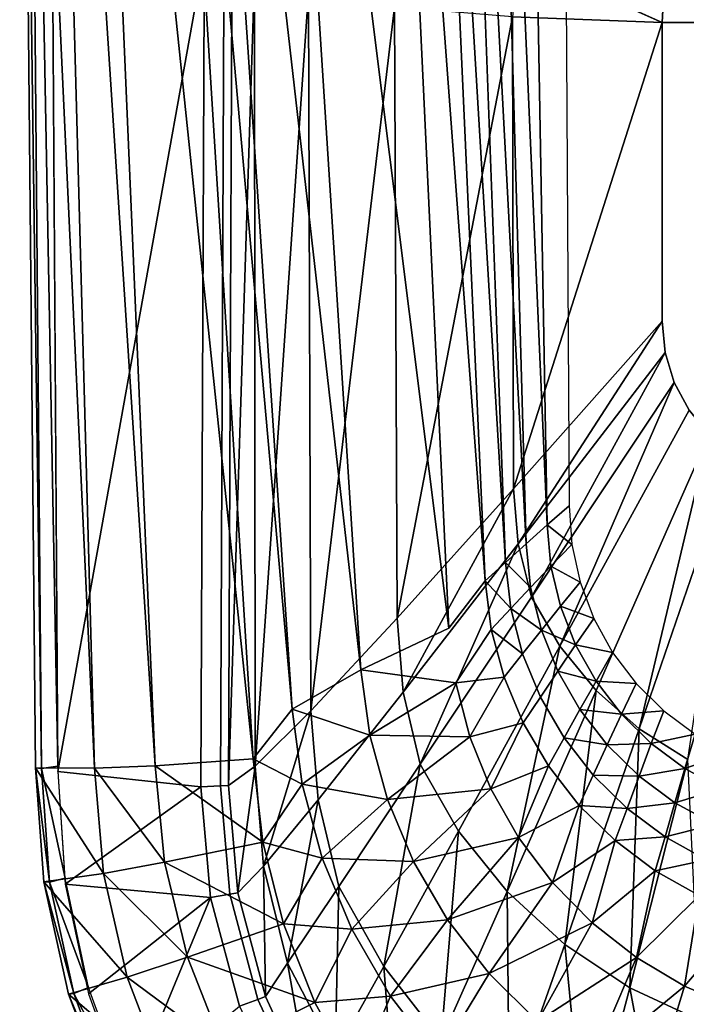
# Model space of a CAD drawing. Extents: x 0 to 0.36, y -0.528 to 0.
# Drawn here: x 0 to 0.146, y -0.404 to -0.189 of the extents above; entities that cross this region are included whole.
import ezdxf

# ---------------------------------------------------------------- set-up
doc = ezdxf.new("R2010")
doc.units = 0
doc.header["$MEASUREMENT"] = 0
for name, color, linetype in [('L0_TOILET_82095_6_0', 7, 'Continuous'), ('L1_TOILET_82095_6_3', 7, 'Continuous'), ('L2_TOILET_82095_6_2', 7, 'Continuous'), ('L3_TOILET_82095_6_1', 7, 'Continuous'), ('L4_BIDET_83095_2_0', 7, 'Continuous'), ('L5_BIDET_83095_2_2', 7, 'Continuous')]:
    doc.layers.add(name, color=color, linetype=linetype)

msp = doc.modelspace()

# ---------------------------------------------------------------- linework, layer by layer
at = {"layer": 'L0_TOILET_82095_6_0', "color": 8}
for points, invisible_edges in [([(0.118314, 0), (0.120038, -0.29508, 0.039008), (0.120645, -0.303517, 0.040124), (0.118314, 0)], 12), ([(0.241686, 0), (0.118314, 0), (0.120645, -0.303517, 0.040124), (0.241686, 0)], 14), ([(0.239355, -0.303517, 0.040124), (0.241686, 0), (0.120645, -0.303517, 0.040124), (0.239355, -0.303517, 0.040124)], 15), ([(0.120645, -0.303517, 0.040124), (0.122461, -0.311782, 0.041216), (0.125448, -0.319709, 0.042263), (0.120645, -0.303517, 0.040124)], 12), ([(0.120645, -0.303517, 0.040124), (0.125448, -0.319709, 0.042263), (0.134672, -0.333908, 0.044139), (0.120645, -0.303517, 0.040124)], 15), ([(0.120645, -0.303517, 0.040124), (0.134672, -0.333908, 0.044139), (0.1631, -0.351984, 0.046523), (0.120645, -0.303517, 0.040124)], 15), ([(0.225328, -0.333908, 0.044139), (0.239355, -0.303517, 0.040124), (0.120645, -0.303517, 0.040124), (0.225328, -0.333908, 0.044139)], 15), ([(0.120645, -0.303517, 0.040124), (0.1631, -0.351984, 0.046523), (0.225328, -0.333908, 0.044139), (0.120645, -0.303517, 0.040124)], 15), ([(0.125448, -0.319709, 0.042263), (0.129546, -0.327134, 0.043244), (0.134672, -0.333908, 0.044139), (0.125448, -0.319709, 0.042263)], 12), ([(0.134672, -0.333908, 0.044139), (0.140721, -0.339892, 0.044929), (0.147571, -0.344965, 0.045598), (0.134672, -0.333908, 0.044139)], 12), ([(0.134672, -0.333908, 0.044139), (0.147571, -0.344965, 0.045598), (0.1631, -0.351984, 0.046523), (0.134672, -0.333908, 0.044139)], 15)]:
    msp.add_3dface(points, dxfattribs=dict(at, invisible_edges=invisible_edges))
at = {"layer": 'L1_TOILET_82095_6_3', "color": 8, "invisible_edges": 8}
for points in [[(0.003474, -0.352303, 0.333786), (0.004786, -0.35246, 0.337457), (0, 0, 0.335176), (0.003474, -0.352303, 0.333786)], [(0.004786, -0.35246, 0.337457), (0.001757, 0, 0.339421), (0, 0, 0.335176), (0.004786, -0.35246, 0.337457)], [(0.004786, -0.35246, 0.337457), (0.008312, -0.351932, 0.339044), (0.001757, 0, 0.339421), (0.004786, -0.35246, 0.337457)], [(0.008312, -0.351932, 0.339044), (0.006, 0, 0.341179), (0.001757, 0, 0.339421), (0.008312, -0.351932, 0.339044)], [(0.005285, -0.377249, 0.333568), (0.006527, -0.377323, 0.337314), (0.003474, -0.352303, 0.333786), (0.005285, -0.377249, 0.333568)], [(0.006527, -0.377323, 0.337314), (0.004786, -0.35246, 0.337457), (0.003474, -0.352303, 0.333786), (0.006527, -0.377323, 0.337314)], [(0.00993, -0.376453, 0.339039), (0.008312, -0.351932, 0.339044), (0.004786, -0.35246, 0.337457), (0.00993, -0.376453, 0.339039)], [(0.006527, -0.377323, 0.337314), (0.00993, -0.376453, 0.339039), (0.004786, -0.35246, 0.337457), (0.006527, -0.377323, 0.337314)], [(0.015011, -0.400344, 0.33898), (0.00993, -0.376453, 0.339039), (0.006527, -0.377323, 0.337314), (0.015011, -0.400344, 0.33898)], [(0.010661, -0.401788, 0.333385), (0.011804, -0.40169, 0.337172), (0.005285, -0.377249, 0.333568), (0.010661, -0.401788, 0.333385)], [(0.011804, -0.40169, 0.337172), (0.006527, -0.377323, 0.337314), (0.005285, -0.377249, 0.333568), (0.011804, -0.40169, 0.337172)], [(0.011804, -0.40169, 0.337172), (0.015011, -0.400344, 0.33898), (0.006527, -0.377323, 0.337314), (0.011804, -0.40169, 0.337172)], [(0.020511, -0.425066, 0.337031), (0.011804, -0.40169, 0.337172), (0.010661, -0.401788, 0.333385), (0.020511, -0.425066, 0.337031)], [(0.019489, -0.425318, 0.33321), (0.020511, -0.425066, 0.337031), (0.010661, -0.401788, 0.333385), (0.019489, -0.425318, 0.33321)], [(0.023455, -0.423282, 0.338916), (0.015011, -0.400344, 0.33898), (0.011804, -0.40169, 0.337172), (0.023455, -0.423282, 0.338916)], [(0.020511, -0.425066, 0.337031), (0.023455, -0.423282, 0.338916), (0.011804, -0.40169, 0.337172), (0.020511, -0.425066, 0.337031)]]:
    msp.add_3dface(points, dxfattribs=at)
at = {"layer": 'L2_TOILET_82095_6_2', "color": 8}
for points, invisible_edges in [([(0.051005, -0.350372, 0.16586), (0.029151, 0, 0.167781), (0.059533, -0.339515, 0.138292), (0.051005, -0.350372, 0.16586)], 8), ([(0.059533, -0.339515, 0.138292), (0.029151, 0, 0.167781), (0.036792, 0, 0.13458), (0.059533, -0.339515, 0.138292)], 8), ([(0.059533, -0.339515, 0.138292), (0.036792, 0, 0.13458), (0.074535, -0.330882, 0.104834), (0.059533, -0.339515, 0.138292)], 8), ([(0.074535, -0.330882, 0.104834), (0.036792, 0, 0.13458), (0.053384, 0, 0.083913), (0.074535, -0.330882, 0.104834)], 8), ([(0.074535, -0.330882, 0.104834), (0.053384, 0, 0.083913), (0.093795, -0.321783, 0.069079), (0.074535, -0.330882, 0.104834)], 8), ([(0.093795, -0.321783, 0.069079), (0.053384, 0, 0.083913), (0.078679, -0.000026, 0.026555), (0.093795, -0.321783, 0.069079)], 8), ([(0.115262, -0.299243, 0.040523), (0.109989, -0.000008, 0.001679), (0.118314, 0), (0.115262, -0.299243, 0.040523)], 12), ([(0.118314, 0), (0.120038, -0.29508, 0.039008), (0.115262, -0.299243, 0.040523), (0.118314, 0)], 12), ([(0.093795, -0.321783, 0.069079), (0.078679, -0.000026, 0.026555), (0.101676, -0.311456, 0.052275), (0.093795, -0.321783, 0.069079)], 8), ([(0.101676, -0.311456, 0.052275), (0.078679, -0.000026, 0.026555), (0.087706, -0.000121, 0.013409), (0.101676, -0.311456, 0.052275)], 8), ([(0.106114, -0.307454, 0.047161), (0.087706, -0.000121, 0.013409), (0.094685, -0.000068, 0.008384), (0.106114, -0.307454, 0.047161)], 8), ([(0.101676, -0.311456, 0.052275), (0.087706, -0.000121, 0.013409), (0.106114, -0.307454, 0.047161), (0.101676, -0.311456, 0.052275)], 8), ([(0.110632, -0.303376, 0.043242), (0.094685, -0.000068, 0.008384), (0.102113, -0.00003, 0.004474), (0.110632, -0.303376, 0.043242)], 8), ([(0.106114, -0.307454, 0.047161), (0.094685, -0.000068, 0.008384), (0.110632, -0.303376, 0.043242), (0.106114, -0.307454, 0.047161)], 8), ([(0.115262, -0.299243, 0.040523), (0.102113, -0.00003, 0.004474), (0.109989, -0.000008, 0.001679), (0.115262, -0.299243, 0.040523)], 8), ([(0.110632, -0.303376, 0.043242), (0.102113, -0.00003, 0.004474), (0.115262, -0.299243, 0.040523), (0.110632, -0.303376, 0.043242)], 8), ([(0.120645, -0.303517, 0.040124), (0.115262, -0.299243, 0.040523), (0.120038, -0.29508, 0.039008), (0.120645, -0.303517, 0.040124)], 8), ([(0.111643, -0.312888, 0.044381), (0.110632, -0.303376, 0.043242), (0.115262, -0.299243, 0.040523), (0.111643, -0.312888, 0.044381)], 12), ([(0.115262, -0.299243, 0.040523), (0.116079, -0.308217, 0.041648), (0.111643, -0.312888, 0.044381), (0.115262, -0.299243, 0.040523)], 12), ([(0.116079, -0.308217, 0.041648), (0.115262, -0.299243, 0.040523), (0.120645, -0.303517, 0.040124), (0.116079, -0.308217, 0.041648)], 8), ([(0.111643, -0.312888, 0.044381), (0.106114, -0.307454, 0.047161), (0.110632, -0.303376, 0.043242), (0.111643, -0.312888, 0.044381)], 8), ([(0.122461, -0.311782, 0.041216), (0.116079, -0.308217, 0.041648), (0.120645, -0.303517, 0.040124), (0.122461, -0.311782, 0.041216)], 8), ([(0.107303, -0.31751, 0.048319), (0.101676, -0.311456, 0.052275), (0.106114, -0.307454, 0.047161), (0.107303, -0.31751, 0.048319)], 8), ([(0.107303, -0.31751, 0.048319), (0.106114, -0.307454, 0.047161), (0.111643, -0.312888, 0.044381), (0.107303, -0.31751, 0.048319)], 8), ([(0.113977, -0.322219, 0.0455), (0.111643, -0.312888, 0.044381), (0.116079, -0.308217, 0.041648), (0.113977, -0.322219, 0.0455)], 12), ([(0.116079, -0.308217, 0.041648), (0.118161, -0.317015, 0.042752), (0.113977, -0.322219, 0.0455), (0.116079, -0.308217, 0.041648)], 12), ([(0.118161, -0.317015, 0.042752), (0.116079, -0.308217, 0.041648), (0.122461, -0.311782, 0.041216), (0.118161, -0.317015, 0.042752)], 8), ([(0.093795, -0.321783, 0.069079), (0.101676, -0.311456, 0.052275), (0.103025, -0.322066, 0.053457), (0.093795, -0.321783, 0.069079)], 12), ([(0.103025, -0.322066, 0.053457), (0.101676, -0.311456, 0.052275), (0.107303, -0.31751, 0.048319), (0.103025, -0.322066, 0.053457)], 8), ([(0.125448, -0.319709, 0.042263), (0.118161, -0.317015, 0.042752), (0.122461, -0.311782, 0.041216), (0.125448, -0.319709, 0.042263)], 8), ([(0.113977, -0.322219, 0.0455), (0.107303, -0.31751, 0.048319), (0.111643, -0.312888, 0.044381), (0.113977, -0.322219, 0.0455)], 8), ([(0.109873, -0.32738, 0.049458), (0.103025, -0.322066, 0.053457), (0.107303, -0.31751, 0.048319), (0.109873, -0.32738, 0.049458)], 8), ([(0.109873, -0.32738, 0.049458), (0.107303, -0.31751, 0.048319), (0.113977, -0.322219, 0.0455), (0.109873, -0.32738, 0.049458)], 8), ([(0.121469, -0.325457, 0.043811), (0.113977, -0.322219, 0.0455), (0.118161, -0.317015, 0.042752), (0.121469, -0.325457, 0.043811)], 8), ([(0.121469, -0.325457, 0.043811), (0.118161, -0.317015, 0.042752), (0.125448, -0.319709, 0.042263), (0.121469, -0.325457, 0.043811)], 8), ([(0.129546, -0.327134, 0.043244), (0.121469, -0.325457, 0.043811), (0.125448, -0.319709, 0.042263), (0.129546, -0.327134, 0.043244)], 8), ([(0.103025, -0.322066, 0.053457), (0.074535, -0.330882, 0.104834), (0.093795, -0.321783, 0.069079), (0.103025, -0.322066, 0.053457)], 13), ([(0.103025, -0.322066, 0.053457), (0.095273, -0.333779, 0.070497), (0.074535, -0.330882, 0.104834), (0.103025, -0.322066, 0.053457)], 12), ([(0.105817, -0.332484, 0.054623), (0.095273, -0.333779, 0.070497), (0.103025, -0.322066, 0.053457), (0.105817, -0.332484, 0.054623)], 8), ([(0.105817, -0.332484, 0.054623), (0.103025, -0.322066, 0.053457), (0.109873, -0.32738, 0.049458), (0.105817, -0.332484, 0.054623)], 8), ([(0.11378, -0.336861, 0.050557), (0.109873, -0.32738, 0.049458), (0.113977, -0.322219, 0.0455), (0.11378, -0.336861, 0.050557)], 12), ([(0.113977, -0.322219, 0.0455), (0.117591, -0.331178, 0.046577), (0.11378, -0.336861, 0.050557), (0.113977, -0.322219, 0.0455)], 12), ([(0.117591, -0.331178, 0.046577), (0.113977, -0.322219, 0.0455), (0.121469, -0.325457, 0.043811), (0.117591, -0.331178, 0.046577)], 8), ([(0.12594, -0.333376, 0.044806), (0.117591, -0.331178, 0.046577), (0.121469, -0.325457, 0.043811), (0.12594, -0.333376, 0.044806)], 8), ([(0.12594, -0.333376, 0.044806), (0.121469, -0.325457, 0.043811), (0.129546, -0.327134, 0.043244), (0.12594, -0.333376, 0.044806)], 8), ([(0.134672, -0.333908, 0.044139), (0.12594, -0.333376, 0.044806), (0.129546, -0.327134, 0.043244), (0.134672, -0.333908, 0.044139)], 8), ([(0.110004, -0.342497, 0.055748), (0.105817, -0.332484, 0.054623), (0.109873, -0.32738, 0.049458), (0.110004, -0.342497, 0.055748)], 12), ([(0.109873, -0.32738, 0.049458), (0.11378, -0.336861, 0.050557), (0.110004, -0.342497, 0.055748), (0.109873, -0.32738, 0.049458)], 12), ([(0.076477, -0.345205, 0.10524), (0.059533, -0.339515, 0.138292), (0.074535, -0.330882, 0.104834), (0.076477, -0.345205, 0.10524)], 8), ([(0.076477, -0.345205, 0.10524), (0.074535, -0.330882, 0.104834), (0.095273, -0.333779, 0.070497), (0.076477, -0.345205, 0.10524)], 8), ([(0.118956, -0.345771, 0.051594), (0.11378, -0.336861, 0.050557), (0.117591, -0.331178, 0.046577), (0.118956, -0.345771, 0.051594)], 12), ([(0.12242, -0.33959, 0.04759), (0.117591, -0.331178, 0.046577), (0.12594, -0.333376, 0.044806), (0.12242, -0.33959, 0.04759)], 8), ([(0.117591, -0.331178, 0.046577), (0.12242, -0.33959, 0.04759), (0.118956, -0.345771, 0.051594), (0.117591, -0.331178, 0.046577)], 12), ([(0.09834, -0.345569, 0.071903), (0.095273, -0.333779, 0.070497), (0.105817, -0.332484, 0.054623), (0.09834, -0.345569, 0.071903)], 8), ([(0.110004, -0.342497, 0.055748), (0.09834, -0.345569, 0.071903), (0.105817, -0.332484, 0.054623), (0.110004, -0.342497, 0.055748)], 8), ([(0.131486, -0.340612, 0.045717), (0.12242, -0.33959, 0.04759), (0.12594, -0.333376, 0.044806), (0.131486, -0.340612, 0.045717)], 8), ([(0.131486, -0.340612, 0.045717), (0.12594, -0.333376, 0.044806), (0.134672, -0.333908, 0.044139), (0.131486, -0.340612, 0.045717)], 8), ([(0.09834, -0.345569, 0.071903), (0.076477, -0.345205, 0.10524), (0.095273, -0.333779, 0.070497), (0.09834, -0.345569, 0.071903)], 8), ([(0.140721, -0.339892, 0.044929), (0.131486, -0.340612, 0.045717), (0.134672, -0.333908, 0.044139), (0.140721, -0.339892, 0.044929)], 8), ([(0.115516, -0.351913, 0.056815), (0.110004, -0.342497, 0.055748), (0.11378, -0.336861, 0.050557), (0.115516, -0.351913, 0.056815)], 12), ([(0.11378, -0.336861, 0.050557), (0.118956, -0.345771, 0.051594), (0.115516, -0.351913, 0.056815), (0.11378, -0.336861, 0.050557)], 12), ([(0.061693, -0.355936, 0.137902), (0.051005, -0.350372, 0.16586), (0.059533, -0.339515, 0.138292), (0.061693, -0.355936, 0.137902)], 8), ([(0.061693, -0.355936, 0.137902), (0.059533, -0.339515, 0.138292), (0.076477, -0.345205, 0.10524), (0.061693, -0.355936, 0.137902)], 8), ([(0.128373, -0.347288, 0.048523), (0.118956, -0.345771, 0.051594), (0.12242, -0.33959, 0.04759), (0.128373, -0.347288, 0.048523)], 8), ([(0.128373, -0.347288, 0.048523), (0.12242, -0.33959, 0.04759), (0.131486, -0.340612, 0.045717), (0.128373, -0.347288, 0.048523)], 8), ([(0.137998, -0.347021, 0.046526), (0.131486, -0.340612, 0.045717), (0.140721, -0.339892, 0.044929), (0.137998, -0.347021, 0.046526)], 8), ([(0.147571, -0.344965, 0.045598), (0.137998, -0.347021, 0.046526), (0.140721, -0.339892, 0.044929), (0.147571, -0.344965, 0.045598)], 8), ([(0.137998, -0.347021, 0.046526), (0.128373, -0.347288, 0.048523), (0.131486, -0.340612, 0.045717), (0.137998, -0.347021, 0.046526)], 8), ([(0.102947, -0.356913, 0.073272), (0.09834, -0.345569, 0.071903), (0.110004, -0.342497, 0.055748), (0.102947, -0.356913, 0.073272)], 8), ([(0.115516, -0.351913, 0.056815), (0.102947, -0.356913, 0.073272), (0.110004, -0.342497, 0.055748), (0.115516, -0.351913, 0.056815)], 8), ([(0.080332, -0.35929, 0.10564), (0.061693, -0.355936, 0.137902), (0.076477, -0.345205, 0.10524), (0.080332, -0.35929, 0.10564)], 8), ([(0.080332, -0.35929, 0.10564), (0.076477, -0.345205, 0.10524), (0.09834, -0.345569, 0.071903), (0.080332, -0.35929, 0.10564)], 8), ([(0.102947, -0.356913, 0.073272), (0.080332, -0.35929, 0.10564), (0.09834, -0.345569, 0.071903), (0.102947, -0.356913, 0.073272)], 8), ([(0.122253, -0.36055, 0.057805), (0.115516, -0.351913, 0.056815), (0.118956, -0.345771, 0.051594), (0.122253, -0.36055, 0.057805)], 12), ([(0.125305, -0.353935, 0.052553), (0.118956, -0.345771, 0.051594), (0.128373, -0.347288, 0.048523), (0.125305, -0.353935, 0.052553)], 8), ([(0.118956, -0.345771, 0.051594), (0.125305, -0.353935, 0.052553), (0.122253, -0.36055, 0.057805), (0.118956, -0.345771, 0.051594)], 12), ([(0.145348, -0.352476, 0.047218), (0.137998, -0.347021, 0.046526), (0.147571, -0.344965, 0.045598), (0.145348, -0.352476, 0.047218)], 8), ([(0.155081, -0.349023, 0.046133), (0.145348, -0.352476, 0.047218), (0.147571, -0.344965, 0.045598), (0.155081, -0.349023, 0.046133)], 8), ([(0.135335, -0.354122, 0.049356), (0.125305, -0.353935, 0.052553), (0.128373, -0.347288, 0.048523), (0.135335, -0.354122, 0.049356)], 8), ([(0.135335, -0.354122, 0.049356), (0.128373, -0.347288, 0.048523), (0.137998, -0.347021, 0.046526), (0.135335, -0.354122, 0.049356)], 8), ([(0.145348, -0.352476, 0.047218), (0.135335, -0.354122, 0.049356), (0.137998, -0.347021, 0.046526), (0.145348, -0.352476, 0.047218)], 8), ([(0.053114, -0.368547, 0.165761), (0.051005, -0.350372, 0.16586), (0.061693, -0.355936, 0.137902), (0.053114, -0.368547, 0.165761)], 8), ([(0.153389, -0.356869, 0.04778), (0.145348, -0.352476, 0.047218), (0.155081, -0.349023, 0.046133), (0.153389, -0.356869, 0.04778)], 8), ([(0.109013, -0.367596, 0.074588), (0.102947, -0.356913, 0.073272), (0.115516, -0.351913, 0.056815), (0.109013, -0.367596, 0.074588)], 8), ([(0.122253, -0.36055, 0.057805), (0.109013, -0.367596, 0.074588), (0.115516, -0.351913, 0.056815), (0.122253, -0.36055, 0.057805)], 8), ([(0.143172, -0.359959, 0.050076), (0.135335, -0.354122, 0.049356), (0.145348, -0.352476, 0.047218), (0.143172, -0.359959, 0.050076)], 8), ([(0.153389, -0.356869, 0.04778), (0.143172, -0.359959, 0.050076), (0.145348, -0.352476, 0.047218), (0.153389, -0.356869, 0.04778)], 8), ([(0.132707, -0.361197, 0.053416), (0.122253, -0.36055, 0.057805), (0.125305, -0.353935, 0.052553), (0.132707, -0.361197, 0.053416)], 8), ([(0.132707, -0.361197, 0.053416), (0.125305, -0.353935, 0.052553), (0.135335, -0.354122, 0.049356), (0.132707, -0.361197, 0.053416)], 8), ([(0.143172, -0.359959, 0.050076), (0.132707, -0.361197, 0.053416), (0.135335, -0.354122, 0.049356), (0.143172, -0.359959, 0.050076)], 8), ([(0.066053, -0.372092, 0.13751), (0.053114, -0.368547, 0.165761), (0.061693, -0.355936, 0.137902), (0.066053, -0.372092, 0.13751)], 8), ([(0.066053, -0.372092, 0.13751), (0.061693, -0.355936, 0.137902), (0.080332, -0.35929, 0.10564), (0.066053, -0.372092, 0.13751)], 8), ([(0.086038, -0.372836, 0.106009), (0.080332, -0.35929, 0.10564), (0.102947, -0.356913, 0.073272), (0.086038, -0.372836, 0.106009)], 8), ([(0.109013, -0.367596, 0.074588), (0.086038, -0.372836, 0.106009), (0.102947, -0.356913, 0.073272), (0.109013, -0.367596, 0.074588)], 8), ([(0.151732, -0.364686, 0.050669), (0.143172, -0.359959, 0.050076), (0.153389, -0.356869, 0.04778), (0.151732, -0.364686, 0.050669)], 8), ([(0.086038, -0.372836, 0.106009), (0.066053, -0.372092, 0.13751), (0.080332, -0.35929, 0.10564), (0.086038, -0.372836, 0.106009)], 8), ([(0.116429, -0.377422, 0.075834), (0.109013, -0.367596, 0.074588), (0.122253, -0.36055, 0.057805), (0.116429, -0.377422, 0.075834)], 8), ([(0.130091, -0.368244, 0.058703), (0.116429, -0.377422, 0.075834), (0.122253, -0.36055, 0.057805), (0.130091, -0.368244, 0.058703)], 8), ([(0.130091, -0.368244, 0.058703), (0.122253, -0.36055, 0.057805), (0.132707, -0.361197, 0.053416), (0.130091, -0.368244, 0.058703)], 8), ([(0.141024, -0.367417, 0.054169), (0.130091, -0.368244, 0.058703), (0.132707, -0.361197, 0.053416), (0.141024, -0.367417, 0.054169)], 8), ([(0.141024, -0.367417, 0.054169), (0.132707, -0.361197, 0.053416), (0.143172, -0.359959, 0.050076), (0.141024, -0.367417, 0.054169)], 8), ([(0.151732, -0.364686, 0.050669), (0.141024, -0.367417, 0.054169), (0.143172, -0.359959, 0.050076), (0.151732, -0.364686, 0.050669)], 8), ([(0.150094, -0.372477, 0.054798), (0.141024, -0.367417, 0.054169), (0.151732, -0.364686, 0.050669), (0.150094, -0.372477, 0.054798)], 8), ([(0.0935, -0.385587, 0.106335), (0.086038, -0.372836, 0.106009), (0.109013, -0.367596, 0.074588), (0.0935, -0.385587, 0.106335)], 8), ([(0.116429, -0.377422, 0.075834), (0.0935, -0.385587, 0.106335), (0.109013, -0.367596, 0.074588), (0.116429, -0.377422, 0.075834)], 8), ([(0.138882, -0.37485, 0.059494), (0.130091, -0.368244, 0.058703), (0.141024, -0.367417, 0.054169), (0.138882, -0.37485, 0.059494)], 8), ([(0.150094, -0.372477, 0.054798), (0.138882, -0.37485, 0.059494), (0.141024, -0.367417, 0.054169), (0.150094, -0.372477, 0.054798)], 8), ([(0.05763, -0.386437, 0.165667), (0.053114, -0.368547, 0.165761), (0.066053, -0.372092, 0.13751), (0.05763, -0.386437, 0.165667)], 8), ([(0.125058, -0.386207, 0.076995), (0.116429, -0.377422, 0.075834), (0.130091, -0.368244, 0.058703), (0.125058, -0.386207, 0.076995)], 8), ([(0.138882, -0.37485, 0.059494), (0.125058, -0.386207, 0.076995), (0.130091, -0.368244, 0.058703), (0.138882, -0.37485, 0.059494)], 8), ([(0.072543, -0.387627, 0.137094), (0.05763, -0.386437, 0.165667), (0.066053, -0.372092, 0.13751), (0.072543, -0.387627, 0.137094)], 8), ([(0.072543, -0.387627, 0.137094), (0.066053, -0.372092, 0.13751), (0.086038, -0.372836, 0.106009), (0.072543, -0.387627, 0.137094)], 8), ([(0.0935, -0.385587, 0.106335), (0.072543, -0.387627, 0.137094), (0.086038, -0.372836, 0.106009), (0.0935, -0.385587, 0.106335)], 8), ([(0.14846, -0.380244, 0.060167), (0.138882, -0.37485, 0.059494), (0.150094, -0.372477, 0.054798), (0.14846, -0.380244, 0.060167)], 8), ([(0.134738, -0.393792, 0.078058), (0.125058, -0.386207, 0.076995), (0.138882, -0.37485, 0.059494), (0.134738, -0.393792, 0.078058)], 8), ([(0.14846, -0.380244, 0.060167), (0.134738, -0.393792, 0.078058), (0.138882, -0.37485, 0.059494), (0.14846, -0.380244, 0.060167)], 8), ([(0.102586, -0.397304, 0.106604), (0.0935, -0.385587, 0.106335), (0.116429, -0.377422, 0.075834), (0.102586, -0.397304, 0.106604)], 8), ([(0.125058, -0.386207, 0.076995), (0.102586, -0.397304, 0.106604), (0.116429, -0.377422, 0.075834), (0.125058, -0.386207, 0.076995)], 8), ([(0.145285, -0.40004, 0.079012), (0.134738, -0.393792, 0.078058), (0.14846, -0.380244, 0.060167), (0.145285, -0.40004, 0.079012)], 8), ([(0.158645, -0.384329, 0.06071), (0.145285, -0.40004, 0.079012), (0.14846, -0.380244, 0.060167), (0.158645, -0.384329, 0.06071)], 8), ([(0.1565, -0.404844, 0.079848), (0.145285, -0.40004, 0.079012), (0.158645, -0.384329, 0.06071), (0.1565, -0.404844, 0.079848)], 8), ([(0.064477, -0.403647, 0.165554), (0.05763, -0.386437, 0.165667), (0.072543, -0.387627, 0.137094), (0.064477, -0.403647, 0.165554)], 8), ([(0.081052, -0.402247, 0.136644), (0.072543, -0.387627, 0.137094), (0.0935, -0.385587, 0.106335), (0.081052, -0.402247, 0.136644)], 8), ([(0.102586, -0.397304, 0.106604), (0.081052, -0.402247, 0.136644), (0.0935, -0.385587, 0.106335), (0.102586, -0.397304, 0.106604)], 8), ([(0.113129, -0.407768, 0.106805), (0.102586, -0.397304, 0.106604), (0.125058, -0.386207, 0.076995), (0.113129, -0.407768, 0.106805)], 8), ([(0.134738, -0.393792, 0.078058), (0.113129, -0.407768, 0.106805), (0.125058, -0.386207, 0.076995), (0.134738, -0.393792, 0.078058)], 8), ([(0.081052, -0.402247, 0.136644), (0.064477, -0.403647, 0.165554), (0.072543, -0.387627, 0.137094), (0.081052, -0.402247, 0.136644)], 8), ([(0.124937, -0.416785, 0.106926), (0.113129, -0.407768, 0.106805), (0.134738, -0.393792, 0.078058), (0.124937, -0.416785, 0.106926)], 8), ([(0.145285, -0.40004, 0.079012), (0.124937, -0.416785, 0.106926), (0.134738, -0.393792, 0.078058), (0.145285, -0.40004, 0.079012)], 8), ([(0.091429, -0.415675, 0.136148), (0.081052, -0.402247, 0.136644), (0.102586, -0.397304, 0.106604), (0.091429, -0.415675, 0.136148)], 8), ([(0.113129, -0.407768, 0.106805), (0.091429, -0.415675, 0.136148), (0.102586, -0.397304, 0.106604), (0.113129, -0.407768, 0.106805)], 8), ([(0.137789, -0.424192, 0.106959), (0.124937, -0.416785, 0.106926), (0.145285, -0.40004, 0.079012), (0.137789, -0.424192, 0.106959)], 8), ([(0.1565, -0.404844, 0.079848), (0.137789, -0.424192, 0.106959), (0.145285, -0.40004, 0.079012), (0.1565, -0.404844, 0.079848)], 8), ([(0.073533, -0.419854, 0.165414), (0.064477, -0.403647, 0.165554), (0.081052, -0.402247, 0.136644), (0.073533, -0.419854, 0.165414)], 8), ([(0.091429, -0.415675, 0.136148), (0.073533, -0.419854, 0.165414), (0.081052, -0.402247, 0.136644), (0.091429, -0.415675, 0.136148)], 8)]:
    msp.add_3dface(points, dxfattribs=dict(at, invisible_edges=invisible_edges))
at = {"layer": 'L3_TOILET_82095_6_1', "color": 8, "invisible_edges": 8}
for points in [[(0.003474, -0.352303, 0.333786), (0, 0, 0.335176), (0.016334, -0.352385, 0.284878), (0.003474, -0.352303, 0.333786)], [(0.016334, -0.352385, 0.284878), (0, 0, 0.335176), (0.006748, 0, 0.285025), (0.016334, -0.352385, 0.284878)], [(0.016334, -0.352385, 0.284878), (0.006748, 0, 0.285025), (0.029563, -0.35186, 0.236079), (0.016334, -0.352385, 0.284878)], [(0.029563, -0.35186, 0.236079), (0.006748, 0, 0.285025), (0.014467, 0, 0.23498), (0.029563, -0.35186, 0.236079)], [(0.029563, -0.35186, 0.236079), (0.014467, 0, 0.23498), (0.051005, -0.350372, 0.16586), (0.029563, -0.35186, 0.236079)], [(0.051005, -0.350372, 0.16586), (0.014467, 0, 0.23498), (0.029151, 0, 0.167781), (0.051005, -0.350372, 0.16586)], [(0.053114, -0.368547, 0.165761), (0.029563, -0.35186, 0.236079), (0.051005, -0.350372, 0.16586), (0.053114, -0.368547, 0.165761)], [(0.005285, -0.377249, 0.333568), (0.003474, -0.352303, 0.333786), (0.018303, -0.375417, 0.284618), (0.005285, -0.377249, 0.333568)], [(0.018303, -0.375417, 0.284618), (0.003474, -0.352303, 0.333786), (0.016334, -0.352385, 0.284878), (0.018303, -0.375417, 0.284618)], [(0.031659, -0.372945, 0.235777), (0.016334, -0.352385, 0.284878), (0.029563, -0.35186, 0.236079), (0.031659, -0.372945, 0.235777)], [(0.018303, -0.375417, 0.284618), (0.016334, -0.352385, 0.284878), (0.031659, -0.372945, 0.235777), (0.018303, -0.375417, 0.284618)], [(0.031659, -0.372945, 0.235777), (0.029563, -0.35186, 0.236079), (0.053114, -0.368547, 0.165761), (0.031659, -0.372945, 0.235777)], [(0.05763, -0.386437, 0.165667), (0.031659, -0.372945, 0.235777), (0.053114, -0.368547, 0.165761), (0.05763, -0.386437, 0.165667)], [(0.036654, -0.393694, 0.235492), (0.018303, -0.375417, 0.284618), (0.031659, -0.372945, 0.235777), (0.036654, -0.393694, 0.235492)], [(0.036654, -0.393694, 0.235492), (0.031659, -0.372945, 0.235777), (0.05763, -0.386437, 0.165667), (0.036654, -0.393694, 0.235492)], [(0.023505, -0.398079, 0.284385), (0.005285, -0.377249, 0.333568), (0.018303, -0.375417, 0.284618), (0.023505, -0.398079, 0.284385)], [(0.023505, -0.398079, 0.284385), (0.018303, -0.375417, 0.284618), (0.036654, -0.393694, 0.235492), (0.023505, -0.398079, 0.284385)], [(0.010661, -0.401788, 0.333385), (0.005285, -0.377249, 0.333568), (0.023505, -0.398079, 0.284385), (0.010661, -0.401788, 0.333385)], [(0.064477, -0.403647, 0.165554), (0.036654, -0.393694, 0.235492), (0.05763, -0.386437, 0.165667), (0.064477, -0.403647, 0.165554)], [(0.044456, -0.413623, 0.235199), (0.023505, -0.398079, 0.284385), (0.036654, -0.393694, 0.235492), (0.044456, -0.413623, 0.235199)], [(0.044456, -0.413623, 0.235199), (0.036654, -0.393694, 0.235492), (0.064477, -0.403647, 0.165554), (0.044456, -0.413623, 0.235199)], [(0.031836, -0.419825, 0.284151), (0.010661, -0.401788, 0.333385), (0.023505, -0.398079, 0.284385), (0.031836, -0.419825, 0.284151)], [(0.031836, -0.419825, 0.284151), (0.023505, -0.398079, 0.284385), (0.044456, -0.413623, 0.235199), (0.031836, -0.419825, 0.284151)], [(0.019489, -0.425318, 0.33321), (0.010661, -0.401788, 0.333385), (0.031836, -0.419825, 0.284151), (0.019489, -0.425318, 0.33321)], [(0.073533, -0.419854, 0.165414), (0.044456, -0.413623, 0.235199), (0.064477, -0.403647, 0.165554), (0.073533, -0.419854, 0.165414)]]:
    msp.add_3dface(points, dxfattribs=at)
at = {"layer": 'L4_BIDET_83095_2_0', "color": 8, "invisible_edges": 8}
for points in [[(0.006, 0, 0.341179), (0.008312, -0.35313, 0.339083), (0.040374, -0.174681, 0.340481), (0.006, 0, 0.341179)], [(0.040374, -0.174681, 0.340481), (0.008312, -0.35313, 0.339083), (0.039599, -0.356463, 0.340482), (0.040374, -0.174681, 0.340481)], [(0.008312, -0.35313, 0.339083), (0.00993, -0.377734, 0.339078), (0.039599, -0.356463, 0.340482), (0.008312, -0.35313, 0.339083)], [(0.039599, -0.356463, 0.340482), (0.00993, -0.377734, 0.339078), (0.04171, -0.380681, 0.340482), (0.039599, -0.356463, 0.340482)], [(0.00993, -0.377734, 0.339078), (0.015011, -0.401706, 0.33902), (0.04171, -0.380681, 0.340482), (0.00993, -0.377734, 0.339078)], [(0.015011, -0.401706, 0.33902), (0.023455, -0.424722, 0.338957), (0.04171, -0.380681, 0.340482), (0.015011, -0.401706, 0.33902)], [(0.04171, -0.380681, 0.340482), (0.023455, -0.424722, 0.338957), (0.048046, -0.404404, 0.340482), (0.04171, -0.380681, 0.340482)]]:
    msp.add_3dface(points, dxfattribs=at)
at = {"layer": 'L5_BIDET_83095_2_2', "color": 8}
for points, invisible_edges in [([(0.044616, -0.174868, 0.338756), (0.040374, -0.174681, 0.340481), (0.039599, -0.356463, 0.340482), (0.044616, -0.174868, 0.338756)], 12), ([(0.039599, -0.356463, 0.340482), (0.043842, -0.356287, 0.338756), (0.044616, -0.174868, 0.338756), (0.039599, -0.356463, 0.340482)], 12), ([(0.046373, -0.174946, 0.33459), (0.044616, -0.174868, 0.338756), (0.043842, -0.356287, 0.338756), (0.046373, -0.174946, 0.33459)], 12), ([(0.043842, -0.356287, 0.338756), (0.0456, -0.356213, 0.33459), (0.046373, -0.174946, 0.33459), (0.043842, -0.356287, 0.338756)], 12), ([(0.046373, -0.174946, 0.33459), (0.0456, -0.356213, 0.33459), (0.051263, -0.179446, 0.288086), (0.046373, -0.174946, 0.33459)], 8), ([(0.107648, -0.188142, 0.199307), (0.140348, -0.189439, 0.186625), (0.109068, -0.175174, 0.200198), (0.107648, -0.188142, 0.199307)], 8), ([(0.140348, -0.189439, 0.186625), (0.141098, -0.176603, 0.187714), (0.109068, -0.175174, 0.200198), (0.140348, -0.189439, 0.186625)], 8), ([(0.141098, -0.176603, 0.187714), (0.140348, -0.189439, 0.186625), (0.219652, -0.189439, 0.186625), (0.141098, -0.176603, 0.187714)], 12), ([(0.219652, -0.189439, 0.186625), (0.218902, -0.176603, 0.187714), (0.141098, -0.176603, 0.187714), (0.219652, -0.189439, 0.186625)], 12), ([(0.051263, -0.179446, 0.288086), (0.0456, -0.356213, 0.33459), (0.051446, -0.35199, 0.288087), (0.051263, -0.179446, 0.288086)], 8), ([(0.051263, -0.179446, 0.288086), (0.051446, -0.35199, 0.288087), (0.063106, -0.183146, 0.250038), (0.051263, -0.179446, 0.288086)], 8), ([(0.063106, -0.183146, 0.250038), (0.051446, -0.35199, 0.288087), (0.063645, -0.339864, 0.250039), (0.063106, -0.183146, 0.250038)], 8), ([(0.063106, -0.183146, 0.250038), (0.063645, -0.339864, 0.250039), (0.0819, -0.186044, 0.220445), (0.063106, -0.183146, 0.250038)], 8), ([(0.0819, -0.186044, 0.220445), (0.063645, -0.339864, 0.250039), (0.082442, -0.319622, 0.220446), (0.0819, -0.186044, 0.220445)], 8), ([(0.0819, -0.186044, 0.220445), (0.082442, -0.319622, 0.220446), (0.107648, -0.188142, 0.199307), (0.0819, -0.186044, 0.220445)], 8), ([(0.107648, -0.188142, 0.199307), (0.082442, -0.319622, 0.220446), (0.107915, -0.291323, 0.199308), (0.107648, -0.188142, 0.199307)], 8), ([(0.107648, -0.188142, 0.199307), (0.107915, -0.291323, 0.199308), (0.140348, -0.189439, 0.186625), (0.107648, -0.188142, 0.199307)], 8), ([(0.140348, -0.189439, 0.186625), (0.107915, -0.291323, 0.199308), (0.140348, -0.254661, 0.186625), (0.140348, -0.189439, 0.186625)], 8), ([(0.219652, -0.189439, 0.186625), (0.140348, -0.189439, 0.186625), (0.140348, -0.254661, 0.186625), (0.219652, -0.189439, 0.186625)], 12), ([(0.219652, -0.189439, 0.186625), (0.140348, -0.254661, 0.186625), (0.143012, -0.2681, 0.186625), (0.219652, -0.189439, 0.186625)], 15), ([(0.219652, -0.189439, 0.186625), (0.143012, -0.2681, 0.186625), (0.161954, -0.287106, 0.186625), (0.219652, -0.189439, 0.186625)], 15), ([(0.107915, -0.291323, 0.199308), (0.108933, -0.303337, 0.199308), (0.140348, -0.254661, 0.186625), (0.107915, -0.291323, 0.199308)], 8), ([(0.140348, -0.254661, 0.186625), (0.108933, -0.303337, 0.199308), (0.14102, -0.261512, 0.186625), (0.140348, -0.254661, 0.186625)], 8), ([(0.140348, -0.254661, 0.186625), (0.14102, -0.261512, 0.186625), (0.143012, -0.2681, 0.186625), (0.140348, -0.254661, 0.186625)], 12), ([(0.108933, -0.303337, 0.199308), (0.111847, -0.314991, 0.199308), (0.14102, -0.261512, 0.186625), (0.108933, -0.303337, 0.199308)], 8), ([(0.14102, -0.261512, 0.186625), (0.111847, -0.314991, 0.199308), (0.143012, -0.2681, 0.186625), (0.14102, -0.261512, 0.186625)], 8), ([(0.111847, -0.314991, 0.199308), (0.118033, -0.32576, 0.199308), (0.143012, -0.2681, 0.186625), (0.111847, -0.314991, 0.199308)], 8), ([(0.143012, -0.2681, 0.186625), (0.118033, -0.32576, 0.199308), (0.146246, -0.274172, 0.186625), (0.143012, -0.2681, 0.186625)], 8), ([(0.143012, -0.2681, 0.186625), (0.146246, -0.274172, 0.186625), (0.150599, -0.279494, 0.186625), (0.143012, -0.2681, 0.186625)], 12), ([(0.143012, -0.2681, 0.186625), (0.150599, -0.279494, 0.186625), (0.161954, -0.287106, 0.186625), (0.143012, -0.2681, 0.186625)], 15), ([(0.146246, -0.274172, 0.186625), (0.118033, -0.32576, 0.199308), (0.125938, -0.335457, 0.199308), (0.146246, -0.274172, 0.186625)], 12), ([(0.125938, -0.335457, 0.199308), (0.150599, -0.279494, 0.186625), (0.146246, -0.274172, 0.186625), (0.125938, -0.335457, 0.199308)], 12), ([(0.125938, -0.335457, 0.199308), (0.135336, -0.343782, 0.199308), (0.150599, -0.279494, 0.186625), (0.125938, -0.335457, 0.199308)], 8), ([(0.150599, -0.279494, 0.186625), (0.135336, -0.343782, 0.199308), (0.155903, -0.283861, 0.186625), (0.150599, -0.279494, 0.186625)], 8), ([(0.135336, -0.343782, 0.199308), (0.145948, -0.350483, 0.199308), (0.155903, -0.283861, 0.186625), (0.135336, -0.343782, 0.199308)], 8), ([(0.082442, -0.319622, 0.220446), (0.083771, -0.335811, 0.220446), (0.107915, -0.291323, 0.199308), (0.082442, -0.319622, 0.220446)], 8), ([(0.107915, -0.291323, 0.199308), (0.083771, -0.335811, 0.220446), (0.108933, -0.303337, 0.199308), (0.107915, -0.291323, 0.199308)], 8), ([(0.083771, -0.335811, 0.220446), (0.087507, -0.351556, 0.220446), (0.108933, -0.303337, 0.199308), (0.083771, -0.335811, 0.220446)], 8), ([(0.108933, -0.303337, 0.199308), (0.087507, -0.351556, 0.220446), (0.111847, -0.314991, 0.199308), (0.108933, -0.303337, 0.199308)], 8), ([(0.111847, -0.314991, 0.199308), (0.087507, -0.351556, 0.220446), (0.09591, -0.366146, 0.220446), (0.111847, -0.314991, 0.199308)], 12), ([(0.09591, -0.366146, 0.220446), (0.118033, -0.32576, 0.199308), (0.111847, -0.314991, 0.199308), (0.09591, -0.366146, 0.220446)], 12), ([(0.082442, -0.319622, 0.220446), (0.063645, -0.339864, 0.250039), (0.065242, -0.359319, 0.250039), (0.082442, -0.319622, 0.220446)], 12), ([(0.065242, -0.359319, 0.250039), (0.083771, -0.335811, 0.220446), (0.082442, -0.319622, 0.220446), (0.065242, -0.359319, 0.250039)], 12), ([(0.09591, -0.366146, 0.220446), (0.106535, -0.379393, 0.220446), (0.118033, -0.32576, 0.199308), (0.09591, -0.366146, 0.220446)], 8), ([(0.118033, -0.32576, 0.199308), (0.106535, -0.379393, 0.220446), (0.125938, -0.335457, 0.199308), (0.118033, -0.32576, 0.199308)], 8), ([(0.106535, -0.379393, 0.220446), (0.119107, -0.390918, 0.220446), (0.125938, -0.335457, 0.199308), (0.106535, -0.379393, 0.220446)], 8), ([(0.125938, -0.335457, 0.199308), (0.119107, -0.390918, 0.220446), (0.135336, -0.343782, 0.199308), (0.125938, -0.335457, 0.199308)], 8), ([(0.083771, -0.335811, 0.220446), (0.065242, -0.359319, 0.250039), (0.06974, -0.378248, 0.250039), (0.083771, -0.335811, 0.220446)], 12), ([(0.06974, -0.378248, 0.250039), (0.087507, -0.351556, 0.220446), (0.083771, -0.335811, 0.220446), (0.06974, -0.378248, 0.250039)], 12), ([(0.051446, -0.35199, 0.288087), (0.053283, -0.373835, 0.288087), (0.063645, -0.339864, 0.250039), (0.051446, -0.35199, 0.288087)], 8), ([(0.063645, -0.339864, 0.250039), (0.053283, -0.373835, 0.288087), (0.065242, -0.359319, 0.250039), (0.063645, -0.339864, 0.250039)], 8), ([(0.119107, -0.390918, 0.220446), (0.133283, -0.400399, 0.220446), (0.135336, -0.343782, 0.199308), (0.119107, -0.390918, 0.220446)], 8), ([(0.135336, -0.343782, 0.199308), (0.133283, -0.400399, 0.220446), (0.145948, -0.350483, 0.199308), (0.135336, -0.343782, 0.199308)], 8), ([(0.133283, -0.400399, 0.220446), (0.148673, -0.407582, 0.220446), (0.145948, -0.350483, 0.199308), (0.133283, -0.400399, 0.220446)], 8), ([(0.0456, -0.356213, 0.33459), (0.047642, -0.379631, 0.33459), (0.051446, -0.35199, 0.288087), (0.0456, -0.356213, 0.33459)], 8), ([(0.051446, -0.35199, 0.288087), (0.047642, -0.379631, 0.33459), (0.053283, -0.373835, 0.288087), (0.051446, -0.35199, 0.288087)], 8), ([(0.06974, -0.378248, 0.250039), (0.079575, -0.395793, 0.250039), (0.087507, -0.351556, 0.220446), (0.06974, -0.378248, 0.250039)], 8), ([(0.087507, -0.351556, 0.220446), (0.079575, -0.395793, 0.250039), (0.09591, -0.366146, 0.220446), (0.087507, -0.351556, 0.220446)], 8), ([(0.043842, -0.356287, 0.338756), (0.039599, -0.356463, 0.340482), (0.04171, -0.380681, 0.340482), (0.043842, -0.356287, 0.338756)], 12), ([(0.04171, -0.380681, 0.340482), (0.045905, -0.379938, 0.338756), (0.043842, -0.356287, 0.338756), (0.04171, -0.380681, 0.340482)], 12), ([(0.0456, -0.356213, 0.33459), (0.043842, -0.356287, 0.338756), (0.045905, -0.379938, 0.338756), (0.0456, -0.356213, 0.33459)], 12), ([(0.045905, -0.379938, 0.338756), (0.047642, -0.379631, 0.33459), (0.0456, -0.356213, 0.33459), (0.045905, -0.379938, 0.338756)], 12), ([(0.053283, -0.373835, 0.288087), (0.058545, -0.395066, 0.288087), (0.065242, -0.359319, 0.250039), (0.053283, -0.373835, 0.288087)], 8), ([(0.065242, -0.359319, 0.250039), (0.058545, -0.395066, 0.288087), (0.06974, -0.378248, 0.250039), (0.065242, -0.359319, 0.250039)], 8), ([(0.079575, -0.395793, 0.250039), (0.092072, -0.411758, 0.250039), (0.09591, -0.366146, 0.220446), (0.079575, -0.395793, 0.250039)], 8), ([(0.09591, -0.366146, 0.220446), (0.092072, -0.411758, 0.250039), (0.106535, -0.379393, 0.220446), (0.09591, -0.366146, 0.220446)], 8), ([(0.047642, -0.379631, 0.33459), (0.053705, -0.402337, 0.33459), (0.053283, -0.373835, 0.288087), (0.047642, -0.379631, 0.33459)], 8), ([(0.053283, -0.373835, 0.288087), (0.053705, -0.402337, 0.33459), (0.058545, -0.395066, 0.288087), (0.053283, -0.373835, 0.288087)], 8), ([(0.058545, -0.395066, 0.288087), (0.068913, -0.414802, 0.288087), (0.06974, -0.378248, 0.250039), (0.058545, -0.395066, 0.288087)], 8), ([(0.06974, -0.378248, 0.250039), (0.068913, -0.414802, 0.288087), (0.079575, -0.395793, 0.250039), (0.06974, -0.378248, 0.250039)], 8), ([(0.045905, -0.379938, 0.338756), (0.04171, -0.380681, 0.340482), (0.048046, -0.404404, 0.340482), (0.045905, -0.379938, 0.338756)], 12), ([(0.047642, -0.379631, 0.33459), (0.045905, -0.379938, 0.338756), (0.052048, -0.402943, 0.338756), (0.047642, -0.379631, 0.33459)], 12), ([(0.048046, -0.404404, 0.340482), (0.052048, -0.402943, 0.338756), (0.045905, -0.379938, 0.338756), (0.048046, -0.404404, 0.340482)], 12), ([(0.052048, -0.402943, 0.338756), (0.053705, -0.402337, 0.33459), (0.047642, -0.379631, 0.33459), (0.052048, -0.402943, 0.338756)], 12), ([(0.092072, -0.411758, 0.250039), (0.106912, -0.425695, 0.250039), (0.106535, -0.379393, 0.220446), (0.092072, -0.411758, 0.250039)], 8), ([(0.106535, -0.379393, 0.220446), (0.106912, -0.425695, 0.250039), (0.119107, -0.390918, 0.220446), (0.106535, -0.379393, 0.220446)], 8), ([(0.106912, -0.425695, 0.250039), (0.123699, -0.437222, 0.250039), (0.119107, -0.390918, 0.220446), (0.106912, -0.425695, 0.250039)], 8), ([(0.119107, -0.390918, 0.220446), (0.123699, -0.437222, 0.250039), (0.133283, -0.400399, 0.220446), (0.119107, -0.390918, 0.220446)], 8), ([(0.053705, -0.402337, 0.33459), (0.063606, -0.423642, 0.33459), (0.058545, -0.395066, 0.288087), (0.053705, -0.402337, 0.33459)], 8), ([(0.058545, -0.395066, 0.288087), (0.063606, -0.423642, 0.33459), (0.068913, -0.414802, 0.288087), (0.058545, -0.395066, 0.288087)], 8), ([(0.068913, -0.414802, 0.288087), (0.082364, -0.432732, 0.288087), (0.079575, -0.395793, 0.250039), (0.068913, -0.414802, 0.288087)], 8), ([(0.079575, -0.395793, 0.250039), (0.082364, -0.432732, 0.288087), (0.092072, -0.411758, 0.250039), (0.079575, -0.395793, 0.250039)], 8), ([(0.053705, -0.402337, 0.33459), (0.052048, -0.402943, 0.338756), (0.062078, -0.424527, 0.338756), (0.053705, -0.402337, 0.33459)], 12), ([(0.062078, -0.424527, 0.338756), (0.063606, -0.423642, 0.33459), (0.053705, -0.402337, 0.33459), (0.062078, -0.424527, 0.338756)], 12), ([(0.123699, -0.437222, 0.250039), (0.141975, -0.446032, 0.250039), (0.133283, -0.400399, 0.220446), (0.123699, -0.437222, 0.250039)], 8), ([(0.133283, -0.400399, 0.220446), (0.141975, -0.446032, 0.250039), (0.148673, -0.407582, 0.220446), (0.133283, -0.400399, 0.220446)], 8), ([(0.052048, -0.402943, 0.338756), (0.048046, -0.404404, 0.340482), (0.05839, -0.426664, 0.340482), (0.052048, -0.402943, 0.338756)], 12), ([(0.05839, -0.426664, 0.340482), (0.062078, -0.424527, 0.338756), (0.052048, -0.402943, 0.338756), (0.05839, -0.426664, 0.340482)], 12)]:
    msp.add_3dface(points, dxfattribs=dict(at, invisible_edges=invisible_edges))

doc.saveas('drawing.dxf')
